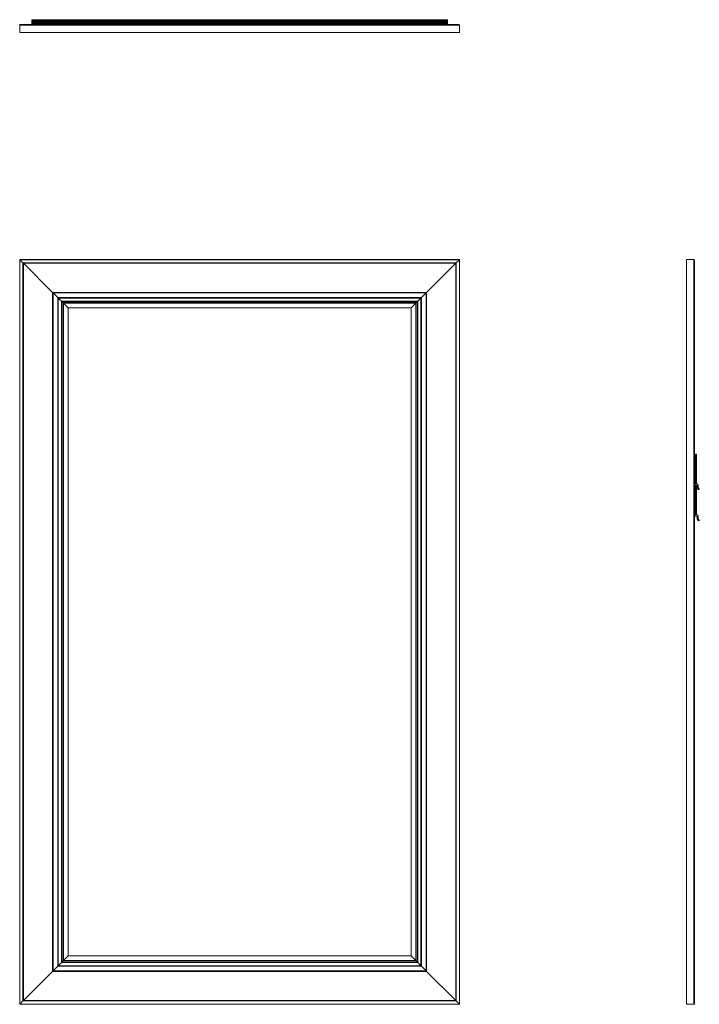
# Model space of a CAD drawing. Units: inches. Extents: x 0 to 36, y 0 to 52.1.
import ezdxf

# ---------------------------------------------------------------- set-up
doc = ezdxf.new("R2010")
doc.units = ezdxf.units.IN
doc.header["$LTSCALE"] = 8
doc.header["$MEASUREMENT"] = 0

msp = doc.modelspace()

# ---------------------------------------------------------------- linework, layer by layer
at = {"color": 7, "linetype": 'Continuous', "lineweight": 15}
for p, q in [((0, 51.798), (23.276, 51.798)), ((0, 51.414), (0, 51.798)), ((23.245, 51.83), (0.031, 51.83)), ((23.185, 51.831), (0.091, 51.831)), ((22.638, 52.086), (0.638, 52.086)), ((0.638, 52.083), (0.638, 52.086)), ((0.638, 52.083), (22.638, 52.083)), ((0.638, 52.029), (0.638, 52.083)), ((0.638, 52.029), (22.638, 52.029)), ((0.638, 52.027), (0.638, 52.029)), ((0.638, 52.027), (22.638, 52.027)), ((0.638, 51.965), (0.638, 52.027)), ((0.638, 51.965), (22.638, 51.965)), ((0.638, 51.954), (0.638, 51.965)), ((0.638, 51.954), (22.638, 51.954)), ((0.638, 51.938), (0.638, 51.954)), ((0.638, 51.922), (0.638, 51.938)), ((0.638, 51.938), (22.638, 51.938)), ((0.638, 51.922), (22.638, 51.922)), ((0.638, 51.892), (0.638, 51.922)), ((0.638, 51.892), (22.638, 51.892)), ((0.638, 51.876), (0.638, 51.892)), ((0.638, 51.876), (0.638, 51.831)), ((0.638, 51.876), (22.638, 51.876)), ((22.638, 52.083), (22.638, 52.086)), ((22.638, 52.029), (22.638, 52.083)), ((22.638, 52.027), (22.638, 52.029)), ((22.638, 51.965), (22.638, 52.027)), ((22.638, 51.954), (22.638, 51.965)), ((22.638, 51.938), (22.638, 51.954)), ((22.638, 51.922), (22.638, 51.938)), ((22.638, 51.892), (22.638, 51.922)), ((22.638, 51.876), (22.638, 51.892)), ((22.638, 51.876), (22.638, 51.831)), ((23.276, 51.414), (23.276, 51.798)), ((0, 51.414), (23.276, 51.414)), ((23.264, 51.401), (0.012, 51.401)), ((0, 39.401), (23.276, 39.401)), ((0.012, 39.389), (0, 39.401)), ((0, 0), (0, 39.401)), ((0, 39.401), (0.012, 39.389)), ((0.012, 39.389), (0.012, 0.012)), ((23.264, 39.389), (0.012, 39.389)), ((0.012, 39.389), (0.175, 39.226)), ((0.175, 39.226), (23.101, 39.226)), ((0.187, 39.214), (0.175, 39.226)), ((0.175, 0.175), (0.175, 39.226)), ((0.175, 39.226), (0.187, 39.214)), ((23.089, 39.214), (0.187, 39.214)), ((0.187, 39.214), (0.2, 39.201)), ((0.187, 39.214), (0.187, 0.187)), ((0.2, 39.201), (0.187, 39.214)), ((23.076, 39.201), (0.2, 39.201)), ((0.2, 39.201), (1.744, 37.657)), ((0.2, 39.201), (0.2, 0.2)), ((21.532, 37.657), (23.076, 39.201)), ((23.076, 39.201), (23.089, 39.214)), ((23.089, 39.214), (23.076, 39.201)), ((23.076, 0.2), (23.076, 39.201)), ((23.101, 39.226), (23.089, 39.214)), ((23.089, 39.214), (23.101, 39.226)), ((23.089, 0.187), (23.089, 39.214)), ((23.101, 39.226), (23.264, 39.389)), ((23.101, 39.226), (23.101, 0.175)), ((23.276, 39.401), (23.264, 39.389)), ((23.264, 39.389), (23.276, 39.401)), ((23.264, 0.012), (23.264, 39.389)), ((23.276, 39.401), (23.276, 0)), ((35.276, 0.012), (35.276, 39.389)), ((35.288, 39.401), (35.673, 39.401)), ((35.288, 39.401), (35.288, 0)), ((35.673, 39.401), (35.673, 0)), ((35.704, 0.031), (35.704, 39.37)), ((35.706, 0.091), (35.706, 39.31)), ((1.744, 37.657), (21.532, 37.657)), ((1.757, 37.644), (1.744, 37.657)), ((1.744, 1.744), (1.744, 37.657)), ((1.744, 37.657), (1.757, 37.644)), ((21.519, 37.644), (1.757, 37.644)), ((1.757, 37.644), (1.769, 37.632)), ((1.757, 37.644), (1.757, 1.757)), ((1.769, 37.632), (1.757, 37.644)), ((21.507, 37.632), (1.769, 37.632)), ((1.769, 37.632), (2.019, 37.382)), ((1.769, 37.632), (1.769, 1.769)), ((21.257, 37.382), (21.507, 37.632)), ((21.507, 37.632), (21.519, 37.644)), ((21.519, 37.644), (21.507, 37.632)), ((21.507, 1.769), (21.507, 37.632)), ((21.532, 37.657), (21.519, 37.644)), ((21.519, 37.644), (21.532, 37.657)), ((21.519, 1.757), (21.519, 37.644)), ((21.532, 37.657), (21.532, 1.744)), ((2.019, 37.382), (21.257, 37.382)), ((2.032, 37.369), (2.019, 37.382)), ((2.019, 2.019), (2.019, 37.382)), ((2.019, 37.382), (2.032, 37.369)), ((21.244, 37.369), (2.032, 37.369)), ((2.032, 37.369), (2.044, 37.357)), ((2.032, 37.369), (2.032, 2.032)), ((2.044, 37.357), (2.032, 37.369)), ((21.232, 37.357), (2.044, 37.357)), ((2.044, 37.357), (2.207, 37.194)), ((2.044, 37.357), (2.044, 2.044)), ((2.207, 37.194), (21.069, 37.194)), ((2.219, 37.182), (2.207, 37.194)), ((2.207, 2.207), (2.207, 37.194)), ((2.207, 37.194), (2.219, 37.182)), ((21.057, 37.182), (2.219, 37.182)), ((2.219, 37.182), (2.232, 37.169)), ((2.219, 37.182), (2.219, 2.219)), ((2.232, 37.169), (2.219, 37.182)), ((21.044, 37.169), (2.232, 37.169)), ((2.232, 37.169), (2.301, 37.1)), ((2.232, 37.169), (2.232, 2.232)), ((2.301, 37.1), (20.975, 37.1)), ((2.301, 37.1), (2.313, 37.088)), ((2.301, 2.301), (2.301, 37.1)), ((2.313, 37.088), (2.301, 37.1)), ((20.963, 37.088), (2.313, 37.088)), ((2.313, 37.088), (2.563, 36.838)), ((2.313, 37.088), (2.313, 2.313)), ((2.563, 36.838), (2.313, 37.088)), ((20.713, 36.838), (20.963, 37.088)), ((20.963, 37.088), (20.713, 36.838)), ((20.963, 37.088), (20.975, 37.1)), ((20.975, 37.1), (20.963, 37.088)), ((20.963, 2.313), (20.963, 37.088)), ((20.975, 37.1), (21.044, 37.169)), ((20.975, 37.1), (20.975, 2.301)), ((21.044, 37.169), (21.057, 37.182)), ((21.057, 37.182), (21.044, 37.169)), ((21.044, 2.232), (21.044, 37.169)), ((21.069, 37.194), (21.057, 37.182)), ((21.057, 37.182), (21.069, 37.194)), ((21.057, 2.219), (21.057, 37.182)), ((21.069, 37.194), (21.232, 37.357)), ((21.069, 37.194), (21.069, 2.207)), ((21.232, 37.357), (21.244, 37.369)), ((21.244, 37.369), (21.232, 37.357)), ((21.232, 2.044), (21.232, 37.357)), ((21.257, 37.382), (21.244, 37.369)), ((21.244, 37.369), (21.257, 37.382)), ((21.244, 2.032), (21.244, 37.369)), ((21.257, 37.382), (21.257, 2.019)), ((2.563, 36.838), (20.713, 36.838)), ((2.563, 2.563), (2.563, 36.838)), ((20.713, 36.838), (20.713, 2.563)), ((35.751, 28.944), (35.706, 28.944)), ((35.751, 27.545), (35.751, 29.094)), ((35.751, 28.944), (35.751, 27.694)), ((35.767, 29.11), (35.797, 29.11)), ((35.813, 29.094), (35.813, 27.546)), ((35.751, 27.694), (35.706, 27.694)), ((35.706, 27.302), (35.751, 27.302)), ((35.721, 27.484), (35.721, 27.514)), ((35.824, 27.468), (35.737, 27.468)), ((35.751, 25.903), (35.751, 27.452)), ((35.751, 26.052), (35.751, 27.302)), ((35.767, 27.468), (35.797, 27.468)), ((35.813, 27.452), (35.813, 25.904)), ((35.829, 27.53), (35.84, 27.53)), ((35.84, 27.339), (35.84, 27.452)), ((35.906, 27.232), (35.842, 27.33)), ((35.902, 27.468), (35.902, 27.341)), ((35.904, 27.332), (35.958, 27.249)), ((35.945, 27.225), (35.919, 27.225)), ((35.706, 26.052), (35.751, 26.052)), ((35.721, 25.842), (35.721, 25.872)), ((35.824, 25.826), (35.737, 25.826)), ((35.829, 25.888), (35.84, 25.888)), ((35.84, 25.697), (35.84, 25.81)), ((35.906, 25.59), (35.842, 25.688)), ((35.902, 25.826), (35.902, 25.699)), ((35.904, 25.69), (35.958, 25.607)), ((35.945, 25.583), (35.919, 25.583)), ((2.207, 2.207), (2.044, 2.044)), ((2.207, 2.207), (2.219, 2.219)), ((2.219, 2.219), (2.207, 2.207)), ((21.069, 2.207), (2.207, 2.207)), ((2.232, 2.232), (2.219, 2.219)), ((2.219, 2.219), (2.232, 2.232)), ((2.219, 2.219), (21.057, 2.219)), ((2.301, 2.301), (2.232, 2.232)), ((2.232, 2.232), (21.044, 2.232)), ((2.313, 2.313), (2.301, 2.301)), ((2.301, 2.301), (2.313, 2.313)), ((20.975, 2.301), (2.301, 2.301)), ((2.563, 2.563), (2.313, 2.313)), ((2.313, 2.313), (2.563, 2.563)), ((2.313, 2.313), (20.963, 2.313)), ((20.713, 2.563), (2.563, 2.563)), ((20.963, 2.313), (20.713, 2.563)), ((20.713, 2.563), (20.963, 2.313)), ((20.975, 2.301), (20.963, 2.313)), ((20.963, 2.313), (20.975, 2.301)), ((21.044, 2.232), (20.975, 2.301)), ((21.057, 2.219), (21.044, 2.232)), ((21.044, 2.232), (21.057, 2.219)), ((21.057, 2.219), (21.069, 2.207)), ((21.069, 2.207), (21.057, 2.219)), ((21.232, 2.044), (21.069, 2.207)), ((1.744, 1.744), (0.2, 0.2)), ((1.744, 1.744), (1.757, 1.757)), ((1.757, 1.757), (1.744, 1.744)), ((21.532, 1.744), (1.744, 1.744)), ((1.769, 1.769), (1.757, 1.757)), ((1.757, 1.757), (1.769, 1.769)), ((1.757, 1.757), (21.519, 1.757)), ((2.019, 2.019), (1.769, 1.769)), ((1.769, 1.769), (21.507, 1.769)), ((2.019, 2.019), (2.032, 2.032)), ((2.032, 2.032), (2.019, 2.019)), ((21.257, 2.019), (2.019, 2.019)), ((2.044, 2.044), (2.032, 2.032)), ((2.032, 2.032), (2.044, 2.044)), ((2.032, 2.032), (21.244, 2.032)), ((2.044, 2.044), (21.232, 2.044)), ((21.244, 2.032), (21.232, 2.044)), ((21.232, 2.044), (21.244, 2.032)), ((21.244, 2.032), (21.257, 2.019)), ((21.257, 2.019), (21.244, 2.032)), ((21.507, 1.769), (21.257, 2.019)), ((21.519, 1.757), (21.507, 1.769)), ((21.507, 1.769), (21.519, 1.757)), ((21.519, 1.757), (21.532, 1.744)), ((21.532, 1.744), (21.519, 1.757)), ((23.076, 0.2), (21.532, 1.744)), ((0, 0), (0.012, 0.012)), ((0.012, 0.012), (0, 0)), ((23.276, 0), (0, 0)), ((0.175, 0.175), (0.012, 0.012)), ((0.012, 0.012), (23.264, 0.012)), ((0.175, 0.175), (0.187, 0.187)), ((0.187, 0.187), (0.175, 0.175)), ((23.101, 0.175), (0.175, 0.175)), ((0.2, 0.2), (0.187, 0.187)), ((0.187, 0.187), (0.2, 0.2)), ((0.187, 0.187), (23.089, 0.187)), ((0.2, 0.2), (23.076, 0.2)), ((23.089, 0.187), (23.076, 0.2)), ((23.076, 0.2), (23.089, 0.187)), ((23.089, 0.187), (23.101, 0.175)), ((23.101, 0.175), (23.089, 0.187)), ((23.264, 0.012), (23.101, 0.175)), ((23.264, 0.012), (23.276, 0)), ((23.276, 0), (23.264, 0.012)), ((35.288, 0), (35.673, 0))]:
    msp.add_line(p, q, dxfattribs=at)
for centre, radius, start, end in [((0.031, 51.798), 0.0312, 90, 180), ((23.245, 51.798), 0.0313, 0, 90), ((0.012, 51.414), 0.0125, 180, 270), ((23.264, 51.414), 0.0125, 270, 0), ((35.288, 39.389), 0.0125, 90, 180), ((35.673, 39.37), 0.0312, 0, 90), ((35.767, 29.094), 0.016, 90, 180), ((35.797, 29.094), 0.016, 0, 90), ((35.737, 27.514), 0.016, 93.5833, 180), ((35.737, 27.484), 0.016, 180, 270), ((35.735, 27.545), 0.016, 273.5833, 0), ((35.767, 27.452), 0.016, 90, 180), ((35.797, 27.452), 0.016, 0, 90), ((35.829, 27.546), 0.016, 180, 270), ((35.824, 27.452), 0.016, 0, 90), ((35.84, 27.468), 0.062, 0, 90), ((35.856, 27.339), 0.0164, 180, 213), ((35.918, 27.341), 0.0164, 180, 213), ((35.919, 27.241), 0.016, 213, 270), ((35.945, 27.241), 0.016, 270, 33), ((35.737, 25.872), 0.016, 93.5833, 180), ((35.737, 25.842), 0.016, 180, 270), ((35.735, 25.903), 0.016, 273.5833, 0), ((35.829, 25.904), 0.016, 180, 270), ((35.824, 25.81), 0.016, 0, 90), ((35.84, 25.826), 0.062, 0, 90), ((35.856, 25.697), 0.0164, 180, 213), ((35.918, 25.699), 0.0164, 180, 213), ((35.919, 25.599), 0.016, 213, 270), ((35.945, 25.599), 0.016, 270, 33), ((35.288, 0.012), 0.0125, 180, 270), ((35.673, 0.031), 0.0312, 270, 0)]:
    msp.add_arc(centre, radius, start, end, dxfattribs=at)

doc.saveas('drawing.dxf')
